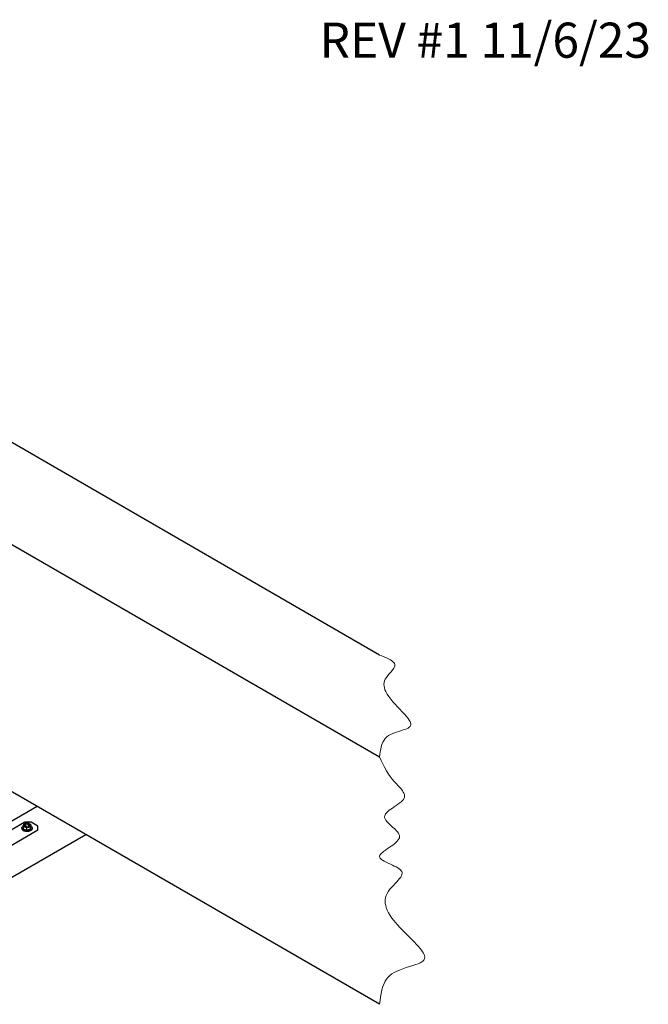
# Model space of a CAD drawing. Units: inches. Extents: x 0.2 to 10.4, y -1.2 to 8.4.
# Drawn here: x 8.8 to 10.4, y 5.7 to 8.3 of the extents above; entities that cross this region are included whole.
import ezdxf

# ---------------------------------------------------------------- set-up
doc = ezdxf.new("R2010")
doc.units = ezdxf.units.IN
doc.header["$MEASUREMENT"] = 0
doc.layers.add('BEND', color=5, linetype='Continuous')
doc.styles.add('SLDTEXTSTYLE0', font='TXT', dxfattribs={"width": 0.75})

msp = doc.modelspace()

# ---------------------------------------------------------------- linework, layer by layer
at = {"color": 7, "linetype": 'Continuous', "lineweight": 25}
for p, q in [((9.71363167, 6.59507642), (7.05360128, 8.13067936)), ((7.05360138, 7.85854313), (9.71363167, 6.3229404)), ((9.71363167, 5.66290326), (8.06547203, 6.61436554)), ((8.799525, 6.19060575), (8.28548084, 5.89422795)), ((8.40621904, 5.90012353), (8.80170863, 6.12814739)), ((8.76637551, 6.14857043), (8.49514727, 5.9921908)), ((8.7589789, 6.13388868), (8.7589789, 6.13171124)), ((8.76242338, 6.13774378), (8.76242338, 6.131623)), ((8.76242338, 6.131623), (8.77086674, 6.12771198)), ((8.76568263, 6.1390615), (8.76563123, 6.13904624)), ((8.76865324, 6.14000078), (8.76568263, 6.13933367)), ((8.76865324, 6.13972861), (8.76568263, 6.1390615)), ((8.76568263, 6.1390615), (8.76568263, 6.13933367)), ((8.76588655, 6.13903103), (8.76885724, 6.13969818)), ((8.78405322, 6.14856402), (8.76637551, 6.14857043)), ((8.76670584, 6.14317457), (8.76919202, 6.142023)), ((8.76954402, 6.14227628), (8.76705791, 6.14342785)), ((8.76705791, 6.14315568), (8.76705791, 6.14342785)), ((8.76952259, 6.142014), (8.76705791, 6.14315568)), ((8.76865324, 6.13972861), (8.76865324, 6.14000078)), ((8.76954402, 6.142023), (8.76954402, 6.14227628)), ((8.77086674, 6.13383279), (8.77086674, 6.12771198)), ((8.77086674, 6.12771198), (8.78095549, 6.12997769)), ((8.7716215, 6.13841774), (8.77113692, 6.13659901)), ((8.77113692, 6.13654965), (8.77113692, 6.13659901)), ((8.7716215, 6.13814556), (8.77117924, 6.13648571)), ((8.7716215, 6.13814556), (8.7716215, 6.13841774)), ((8.77169292, 6.13654965), (8.77217742, 6.13836838)), ((8.7733315, 6.14483673), (8.77284699, 6.14301805)), ((8.77284699, 6.14296865), (8.77284699, 6.14301805)), ((8.7733315, 6.14456456), (8.77288931, 6.14290475)), ((8.7733315, 6.14456456), (8.7733315, 6.14483673)), ((8.77340299, 6.14296865), (8.77388749, 6.14478738)), ((8.77548039, 6.13911015), (8.7779665, 6.13795854)), ((8.77831858, 6.13821182), (8.77583247, 6.13936343)), ((8.77583247, 6.13909122), (8.77583247, 6.13936343)), ((8.77829714, 6.13794954), (8.77583247, 6.13909122)), ((8.77616725, 6.14141608), (8.77611578, 6.14140082)), ((8.77913787, 6.14235536), (8.77616725, 6.14168825)), ((8.77913787, 6.14208319), (8.77616725, 6.14141608)), ((8.77616725, 6.14141608), (8.77616725, 6.14168825)), ((8.77637118, 6.14138561), (8.77934179, 6.14205272)), ((8.77831858, 6.13795854), (8.77831858, 6.13821182)), ((8.77913787, 6.14208319), (8.77913787, 6.14235536)), ((8.78095549, 6.12997769), (8.78260104, 6.1361544)), ((8.78095549, 6.13609847), (8.78095549, 6.12997769)), ((8.78260104, 6.14227518), (8.78260104, 6.1361544)), ((8.80171973, 6.1383525), (8.78405322, 6.14856402)), ((8.78604551, 6.13171124), (8.78604551, 6.13388868)), ((8.80170863, 6.12814739), (8.80171973, 6.1383525)), ((8.80170863, 6.1263185), (8.80170863, 6.12814739)), ((8.80171973, 6.13688769), (8.80171973, 6.1383525)), ((8.38366907, 5.80112201), (8.92927985, 6.11569988))]:
    msp.add_line(p, q, dxfattribs=at)
at = {"color": 7, "linetype": 'Continuous', "lineweight": 18, "flags": 128}
msp.add_lwpolyline([(9.71363167, 5.66290326), (9.7147676, 5.67271758), (9.71604715, 5.68243751), (9.71761329, 5.69196878), (9.71960966, 5.70121697), (9.72217954, 5.71008777), (9.72546656, 5.71848679), (9.72848856, 5.72441968), (9.73205483, 5.72999432), (9.73622621, 5.73517092), (9.74106311, 5.73990969), (9.74661838, 5.74417439), (9.75283886, 5.74798186), (9.75959014, 5.75138875), (9.76673581, 5.75445287), (9.77563959, 5.75775866), (9.78467994, 5.76075368), (9.79362157, 5.76353777), (9.80222873, 5.76621071), (9.81026613, 5.76887219), (9.8163591, 5.7711534), (9.82175653, 5.77355366), (9.82632247, 5.77613074), (9.82911919, 5.77821432), (9.83131408, 5.78045422), (9.83285645, 5.78287251), (9.83375255, 5.78547247), (9.83403165, 5.78859256), (9.83359251, 5.79192421), (9.83248412, 5.79545875), (9.83075542, 5.79918745), (9.8284554, 5.80310164), (9.82563287, 5.80719262), (9.82170256, 5.81222933), (9.81719482, 5.81748537), (9.81218991, 5.82294651), (9.80676792, 5.82859855), (9.7979372, 5.83749419), (9.78861212, 5.84674597), (9.77907147, 5.85630442), (9.76959402, 5.86612014), (9.76045886, 5.87614361), (9.75194479, 5.88632545), (9.74671178, 5.89323184), (9.74196985, 5.90017242), (9.73780347, 5.90713216), (9.73429743, 5.91409605), (9.73153622, 5.92104906), (9.72994441, 5.92649479), (9.72890579, 5.93191729), (9.72846149, 5.93730924), (9.7286522, 5.94266341), (9.72951936, 5.94797249), (9.73122396, 5.95354599), (9.73378414, 5.95905188), (9.7371838, 5.96448106), (9.74124333, 5.96982311), (9.74575842, 5.97506753), (9.7505246, 5.98020378), (9.75506441, 5.98493797), (9.75947437, 5.98955776), (9.76358271, 5.99405431), (9.76721812, 5.99841883), (9.77020946, 6.00264243), (9.77210211, 6.00608195), (9.77331454, 6.0094101), (9.7737446, 6.01262163), (9.77349226, 6.01495055), (9.77269909, 6.01720868), (9.77133867, 6.01939511), (9.76945322, 6.02151422), (9.76622628, 6.02424512), (9.76231443, 6.02688057), (9.7578602, 6.02943436), (9.75300547, 6.03192031), (9.74789245, 6.03435223), (9.7426632, 6.03674393), (9.7368185, 6.03940371), (9.7312091, 6.0420497), (9.72603726, 6.04470158), (9.72150543, 6.047379), (9.71893977, 6.04918785), (9.7168084, 6.05102261), (9.71517138, 6.05288912), (9.71408864, 6.05479319), (9.71362025, 6.05674064), (9.71380172, 6.05873587), (9.71464855, 6.06088944), (9.71610002, 6.06309405), (9.71808716, 6.06534812), (9.72102296, 6.06806603), (9.7244938, 6.07084788), (9.72916658, 6.07423938), (9.73424659, 6.07771348), (9.7395428, 6.08126584), (9.74429897, 6.0845002), (9.74893984, 6.08779036), (9.75332946, 6.09113328), (9.75733189, 6.09452584), (9.76081164, 6.09796496), (9.76363262, 6.10144753), (9.76541512, 6.10444761), (9.7665365, 6.10747511), (9.7669129, 6.11052808), (9.76651179, 6.11360394), (9.76541043, 6.11669863), (9.76370004, 6.11980789), (9.7614723, 6.12292747), (9.75881825, 6.1260531), (9.75391346, 6.13105614), (9.74852605, 6.1360464), (9.74303006, 6.14100645), (9.73779987, 6.14591893), (9.73320984, 6.15076636), (9.73044284, 6.15430486), (9.72838468, 6.15779107), (9.72718743, 6.16121787), (9.72694557, 6.16374476), (9.72730069, 6.16623343), (9.72820821, 6.16868732), (9.72961479, 6.17111035), (9.73217419, 6.17429984), (9.73539941, 6.17745075), (9.73916436, 6.1805724), (9.74334232, 6.18367407), (9.74780703, 6.18676508), (9.75243226, 6.18985472), (9.75766996, 6.19334053), (9.76277077, 6.19684963), (9.76755479, 6.2003953), (9.7718421, 6.20399075), (9.77479323, 6.20691188), (9.77721919, 6.20988012), (9.77902782, 6.21290229), (9.78012683, 6.21598516), (9.78044332, 6.21913411), (9.77997586, 6.22252037), (9.77878252, 6.22596967), (9.77696137, 6.22947492), (9.77460973, 6.23302905), (9.77182567, 6.23662498), (9.76768902, 6.2413853), (9.76319786, 6.24618925), (9.7585717, 6.25102092), (9.75254662, 6.25750761), (9.74704281, 6.26398789), (9.74205777, 6.27045909), (9.73753454, 6.27692221), (9.73176165, 6.2861432), (9.72665036, 6.29535262), (9.72203514, 6.30455337), (9.71775065, 6.31374832), (9.71363167, 6.32294039), (9.71446676, 6.3299791), (9.71541121, 6.33694488), (9.71657404, 6.34376478), (9.71806463, 6.35036587), (9.71999216, 6.35667522), (9.72246583, 6.36261987), (9.72559484, 6.36812691), (9.72895632, 6.37252924), (9.73297643, 6.37649181), (9.73771085, 6.37997457), (9.74307011, 6.38301141), (9.74889134, 6.3856731), (9.75501184, 6.38803072), (9.76126861, 6.39015533), (9.76749847, 6.39211797), (9.77424287, 6.39421158), (9.78052029, 6.39629101), (9.78610153, 6.39845608), (9.78984927, 6.40028232), (9.79291492, 6.40227149), (9.79518725, 6.40447201), (9.79642972, 6.40654531), (9.7970497, 6.40880164), (9.79708725, 6.41123322), (9.79658288, 6.41383232), (9.79513688, 6.41754495), (9.79289459, 6.42152322), (9.78995127, 6.42574874), (9.78539269, 6.43139651), (9.78006394, 6.43737087), (9.7741562, 6.44363507), (9.76786063, 6.45015233), (9.76136826, 6.45688589), (9.75486995, 6.463799), (9.74890933, 6.47044848), (9.74327364, 6.47719407), (9.73812277, 6.48400495), (9.73361722, 6.49085032), (9.72991672, 6.49769934), (9.7278656, 6.50254901), (9.72635875, 6.50737395), (9.72545357, 6.51216311), (9.72520764, 6.51690545), (9.72567807, 6.52158995), (9.72692226, 6.52620554), (9.72897447, 6.53074138), (9.73170674, 6.53518791), (9.73533027, 6.54005091), (9.73928122, 6.54477796), (9.74328178, 6.54935641), (9.74705408, 6.55377363), (9.74967715, 6.55712298), (9.75185311, 6.56035886), (9.75344726, 6.56347514), (9.75432475, 6.5664657), (9.75435166, 6.56935302), (9.75348997, 6.57210935), (9.75181682, 6.57474631), (9.74941339, 6.57727581), (9.74636072, 6.5797098), (9.74274001, 6.58206023), (9.73775966, 6.58478724), (9.73221846, 6.58743173), (9.72625659, 6.59001434), (9.72001422, 6.5925557), (9.71363167, 6.59507642)], dxfattribs=at)
at = {"color": 7, "linetype": 'Continuous', "lineweight": 25, "flags": 128}
for points in [[(8.78604551, 6.13171124), (8.78593718, 6.13072467), (8.78539463, 6.12931739), (8.78441327, 6.12799166), (8.78302672, 6.12679256), (8.78128207, 6.12576098), (8.77923877, 6.12493199), (8.77696644, 6.12433391), (8.77454236, 6.12398704), (8.77204922, 6.12390318), (8.76957179, 6.12408524), (8.76719457, 6.124527), (8.76499835, 6.12521343), (8.76305807, 6.12612111), (8.76143967, 6.12721914), (8.76019837, 6.12847017), (8.75937642, 6.12983158), (8.75900182, 6.13125697), (8.7589789, 6.13171124)], [(8.78260104, 6.13909603), (8.78358475, 6.13838082), (8.78482604, 6.13712978), (8.78564799, 6.13576838), (8.78602267, 6.13434299), (8.78593718, 6.13290212), (8.78539463, 6.13149484), (8.78441327, 6.1301691), (8.78302672, 6.12897001), (8.78128207, 6.12793843), (8.77923877, 6.12710944), (8.77696644, 6.12651136), (8.77454236, 6.12616448), (8.77204922, 6.12608063), (8.76957179, 6.12626269), (8.76719457, 6.12670445), (8.76499835, 6.12739088), (8.76305807, 6.12829856), (8.76143967, 6.12939659), (8.76019837, 6.13064762), (8.75937642, 6.13200899), (8.75900182, 6.13343441), (8.75908724, 6.13487529), (8.75962986, 6.13628257), (8.75962986, 6.13628257)], [(8.76911333, 6.14573706), (8.76500601, 6.14435067), (8.76406892, 6.14392049)], [(8.76568263, 6.13933367), (8.76559009, 6.1392996), (8.76552712, 6.13924774), (8.76550342, 6.13918587), (8.76552251, 6.13912349), (8.76558149, 6.13907006), (8.76567136, 6.13903373), (8.76577852, 6.13902004), (8.76588655, 6.13903103)], [(8.76705791, 6.14342785), (8.76696053, 6.14345711), (8.76685125, 6.14346262), (8.76674659, 6.14344357), (8.7666625, 6.14340282), (8.76661189, 6.14334662), (8.76660227, 6.14328353), (8.76663528, 6.14322311), (8.76670584, 6.14317457)], [(8.76885724, 6.13969818), (8.76894977, 6.13973221), (8.76901266, 6.13978411), (8.76903644, 6.13984594), (8.76901736, 6.13990836), (8.76895838, 6.13996179), (8.7688685, 6.13999808), (8.76876134, 6.14001181), (8.76865324, 6.14000078)], [(8.77415775, 6.14618617), (8.77021328, 6.1459492), (8.76911333, 6.14573706)], [(8.76919202, 6.142023), (8.76928933, 6.14199374), (8.76939869, 6.14198823), (8.76950335, 6.14200727), (8.76958736, 6.14204803), (8.76963804, 6.14210423), (8.76964759, 6.14216731), (8.76961458, 6.14222774), (8.76954402, 6.14227628)], [(8.77837935, 6.14491441), (8.77807922, 6.14504973), (8.77415775, 6.14618617)], [(8.77583247, 6.13936343), (8.77573508, 6.13939265), (8.77562581, 6.13939816), (8.77552115, 6.13937912), (8.77543706, 6.1393384), (8.77538637, 6.1392822), (8.77537683, 6.13921907), (8.77540984, 6.13915865), (8.77548039, 6.13911015)], [(8.77591116, 6.13564933), (8.77701111, 6.1358615), (8.78095549, 6.13609847)], [(8.77616725, 6.14168825), (8.77607472, 6.14165418), (8.77601175, 6.14160228), (8.77598805, 6.14154045), (8.77600706, 6.14147807), (8.77606604, 6.14142464), (8.77615599, 6.14138831), (8.77626308, 6.14137462), (8.77637118, 6.14138561)], [(8.7779665, 6.13795854), (8.77806389, 6.13792932), (8.77817324, 6.13792381), (8.77827782, 6.13794285), (8.77836191, 6.13798357), (8.7784126, 6.13803977), (8.77842214, 6.1381029), (8.77838913, 6.13816328), (8.77831858, 6.13821182)], [(8.78260104, 6.14227518), (8.78053271, 6.14372928), (8.77837935, 6.14491441)], [(8.77934179, 6.14205272), (8.77943432, 6.14208679), (8.77949729, 6.14213869), (8.77952099, 6.14220052), (8.77950199, 6.1422629), (8.77944301, 6.14231633), (8.77935305, 6.14235266), (8.77924597, 6.14236639), (8.77913787, 6.14235536)], [(8.78095549, 6.13609847), (8.78135865, 6.13810759), (8.7817783, 6.13987054)]]:
    msp.add_lwpolyline(points, dxfattribs=at)
at = {"color": 7, "linetype": 'Continuous', "lineweight": 25}
for centre, radius, start, end in [((8.76702263, 6.13174749), 0.00867295, 120.60658379, 148.4730493), ((8.81478796, 6.12829714), 0.05320986, 165.61561518, 169.77375593), ((8.76000389, 6.12206922), 0.0158602, 65.24544643, 81.22521142), ((8.76789137, 6.14097898), 0.00467611, 173.40726537, 254.54224932), ((8.76988488, 6.13847664), 0.0073013, 96.06587195, 155.40160594), ((8.77808243, 6.13778279), 0.01529869, 156.34734169, 165.87657577), ((8.75684917, 6.11610651), 0.02259897, 51.66379853, 64.31226735), ((8.77254369, 6.15031506), 0.01504738, 246.92076467, 282.93180344), ((8.76688126, 6.14274365), 0.0004483, 66.79314945, 110.09003499), ((8.76875485, 6.13928316), 0.00045689, 70.33166264, 102.85003737), ((8.77248081, 6.13107135), 0.01504736, 66.92110653, 102.93185626), ((8.78157604, 6.11200597), 0.02431253, 103.47390197, 116.13479878), ((8.77142586, 6.13669758), 0.00030529, 198.83616071, 331.01777524), ((8.77188852, 6.13826988), 0.00030523, 18.82687373, 151.02564205), ((8.77190671, 6.13794937), 0.00034617, 48.71825792, 145.47592414), ((8.77313594, 6.14311662), 0.0003053, 198.83613945, 331.00979883), ((8.77359856, 6.14468883), 0.00030528, 18.83298419, 151.02095176), ((8.77361675, 6.14436826), 0.00034628, 48.72680115, 145.46524151), ((8.77565584, 6.13867995), 0.00044759, 66.75741185, 110.12577258), ((8.77513938, 6.14291007), 0.00730165, 276.0674477, 335.40003019), ((8.77713281, 6.14040722), 0.00467639, 353.4100085, 74.54031655), ((8.77923945, 6.1416373), 0.00045731, 70.34701389, 102.83468612), ((8.79694754, 6.13602355), 0.01564944, 156.45437106, 165.7695464)]:
    msp.add_arc(centre, radius, start, end, dxfattribs=at)

# ---------------------------------------------------------------- texts
at = {"layer": 'BEND', "color": 7, "insert": (9.55353189, 8.28274226), "char_height": 0.09375, "attachment_point": 1, "style": 'SLDTEXTSTYLE0'}
msp.add_mtext('REV #1 11/6/23', dxfattribs=at)

doc.saveas('drawing.dxf')
